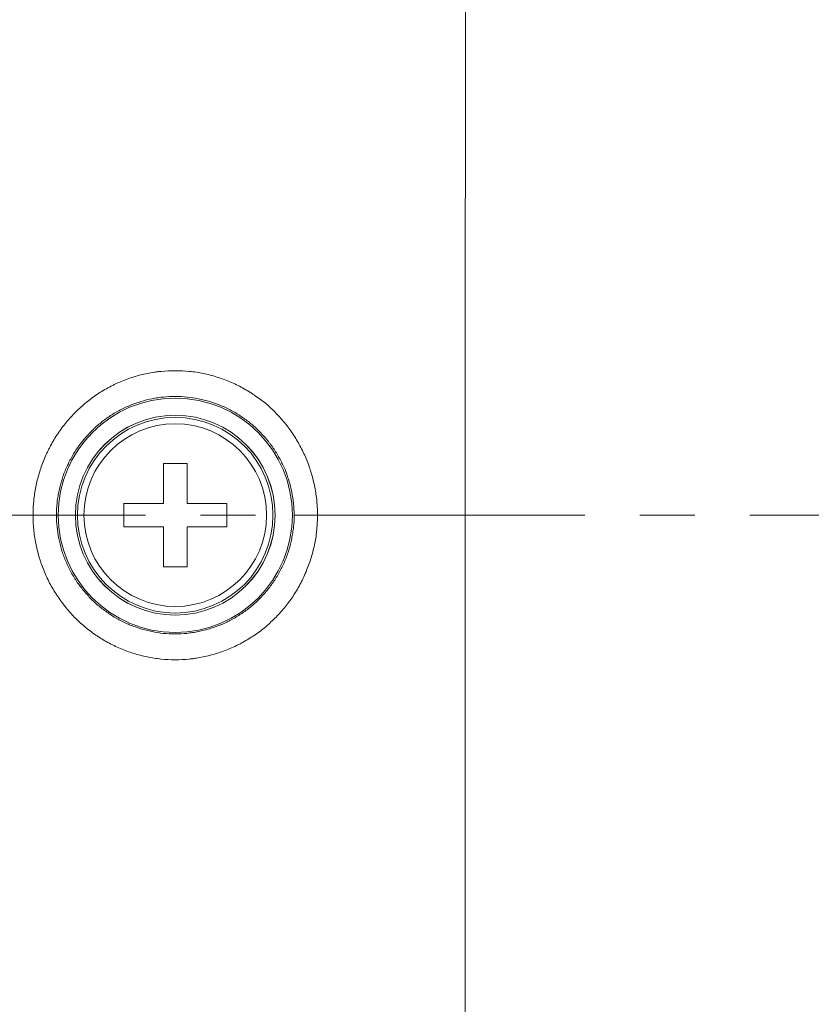
# Model space of a CAD drawing. Units: millimetres. Extents: x -36 to 246, y 93 to 291.
# Drawn here: x 22 to 24, y 252 to 256 of the extents above; entities that cross this region are included whole.
import ezdxf

# ---------------------------------------------------------------- set-up
doc = ezdxf.new("R2010")
doc.units = ezdxf.units.MM
doc.header["$MEASUREMENT"] = 0
doc.linetypes.add('AI-Linetype-174', pattern=[1.444978, 0.903111, -0.180622, 0.180622, -0.180622])
doc.layers.add('レイヤー 2', color=7, linetype='Continuous', lineweight=0)

# ---------------------------------------------------------------- blocks, each defined once
blk = doc.blocks.new('Block_0')
at = {"layer": 'レイヤー 2', "color": 7, "lineweight": 5}
for p, q in [((21.5483, 253.9981), (21.6254, 253.9981)), ((22.4834, 253.9981), (22.4063, 253.9981))]:
    blk.add_line(p, q, dxfattribs=at)
for points, knots in [([(22.9694, 253.9981), (22.9694, 253.9981), (22.9694, 254.0108), (22.9694, 254.0108), (22.9694, 254.0108), (22.9694, 254.0235), (22.9694, 254.0235), (22.9694, 254.0235), (22.9694, 254.0363), (22.9694, 254.0363), (22.9694, 254.0363), (22.9694, 254.049), (22.9694, 254.049), (22.9694, 254.049), (22.9694, 254.0617), (22.9694, 254.0617), (22.9694, 254.0617), (22.9694, 254.0745), (22.9694, 254.0745), (22.9694, 254.0745), (22.9694, 254.0872), (22.9694, 254.0872), (22.9694, 254.0872), (22.9694, 254.0999), (22.9694, 254.0999), (22.9694, 254.0999), (22.9694, 254.1127), (22.9694, 254.1127), (22.9694, 254.1127), (22.9694, 254.1254), (22.9694, 254.1254), (22.9694, 254.1254), (22.9694, 254.1375), (22.9694, 254.1375), (22.9694, 254.1422), (22.9694, 254.1462), (22.9694, 254.1509), (22.9694, 254.1509), (22.9694, 254.1636), (22.9694, 254.1636), (22.9694, 254.1636), (22.9694, 254.1763), (22.9694, 254.1763), (22.9694, 254.1763), (22.9694, 254.1891), (22.9694, 254.1891), (22.9694, 254.1891), (22.9694, 254.2018), (22.9694, 254.2018), (22.9694, 254.2018), (22.9694, 254.2146), (22.9694, 254.2146), (22.9694, 254.2146), (22.9694, 254.2273), (22.9694, 254.2273), (22.9694, 254.2273), (22.9694, 254.2394), (22.9694, 254.2394), (22.9694, 254.2394), (22.9694, 254.2521), (22.9694, 254.2521), (22.9694, 254.2521), (22.9694, 254.2648), (22.9694, 254.2648), (22.9694, 254.2648), (22.9694, 254.2776), (22.9694, 254.2776), (22.9694, 254.2776), (22.9694, 254.291), (22.9694, 254.291), (22.9694, 254.291), (22.9694, 254.303), (22.9694, 254.303), (22.9694, 254.303), (22.9694, 254.3158), (22.9694, 254.3158), (22.9694, 254.3158), (22.9694, 254.3285), (22.9694, 254.3285), (22.9694, 254.3285), (22.9694, 254.3412), (22.9694, 254.3412), (22.9694, 254.3412), (22.9694, 254.354), (22.9694, 254.354), (22.9694, 254.354), (22.9694, 254.3667), (22.9694, 254.3667), (22.9694, 254.3667), (22.9694, 254.3794), (22.9694, 254.3794), (22.9694, 254.3794), (22.9694, 254.3922), (22.9694, 254.3922), (22.9694, 254.3922), (22.9694, 254.4049), (22.9694, 254.4049), (22.9694, 254.4049), (22.9694, 254.417), (22.9694, 254.417), (22.9694, 254.417), (22.9694, 254.4304), (22.9694, 254.4304), (22.9694, 254.4304), (22.9694, 254.4431), (22.9694, 254.4431), (22.9694, 254.4431), (22.9694, 254.4559), (22.9694, 254.4559), (22.9694, 254.4559), (22.9694, 254.4679), (22.9694, 254.4679), (22.9694, 254.4679), (22.9694, 254.4807), (22.9694, 254.4807), (22.9694, 254.4807), (22.9694, 254.4934), (22.9694, 254.4934), (22.9694, 254.4934), (22.9694, 254.5061), (22.9694, 254.5061), (22.9694, 254.5061), (22.9694, 254.5189), (22.9694, 254.5189), (22.9694, 254.5189), (22.9694, 254.5316), (22.9694, 254.5316), (22.9694, 254.5316), (22.9694, 254.5437), (22.9694, 254.5437), (22.9694, 254.5437), (22.9694, 254.5564), (22.9694, 254.5564), (22.9694, 254.5564), (22.9694, 254.5691), (22.9694, 254.5691), (22.9694, 254.5691), (22.9694, 254.5819), (22.9694, 254.5819), (22.9694, 254.5819), (22.9694, 254.5946), (22.9694, 254.5946), (22.9694, 254.5946), (22.9694, 254.6073), (22.9694, 254.6073), (22.9694, 254.6073), (22.9694, 254.6201), (22.9694, 254.6201), (22.9694, 254.6201), (22.9694, 254.6322), (22.9694, 254.6322), (22.9694, 254.6322), (22.9694, 254.6449), (22.9694, 254.6449), (22.9694, 254.6449), (22.9694, 254.6576), (22.9694, 254.6576), (22.9694, 254.6576), (22.9694, 254.6703), (22.9694, 254.6703), (22.9694, 254.6703), (22.9694, 254.6824), (22.9694, 254.6824), (22.9694, 254.6824), (22.9694, 254.6958), (22.9694, 254.6958), (22.9694, 254.6958), (22.9694, 254.7079), (22.9694, 254.7079), (22.9694, 254.7079), (22.9694, 254.7206), (22.9694, 254.7206), (22.9694, 254.7206), (22.9694, 254.7333), (22.9694, 254.7333), (22.9694, 254.7333), (22.9694, 254.7454), (22.9694, 254.7454), (22.9694, 254.7454), (22.9694, 254.7581), (22.9694, 254.7581), (22.9694, 254.7581), (22.9694, 254.7709), (22.9694, 254.7709), (22.9694, 254.7709), (22.9694, 254.7829), (22.9694, 254.7829), (22.9694, 254.7829), (22.9694, 254.7957), (22.9694, 254.7957), (22.9694, 254.7957), (22.9694, 254.8085), (22.9694, 254.8085), (22.9694, 254.8085), (22.9694, 254.8212), (22.9694, 254.8212), (22.9694, 254.8212), (22.9694, 254.8339), (22.9694, 254.8339), (22.9694, 254.8339), (22.9694, 254.846), (22.9694, 254.846), (22.9694, 254.846), (22.9694, 254.8587), (22.9694, 254.8587), (22.9694, 254.8587), (22.9694, 254.8708), (22.9694, 254.8708), (22.9694, 254.8708), (22.9694, 254.8835), (22.9694, 254.8835), (22.9694, 254.8835), (22.9694, 254.8962), (22.9694, 254.8962), (22.9694, 254.8962), (22.9694, 254.9083), (22.9694, 254.9083), (22.9694, 254.9083), (22.9694, 254.9211), (22.9694, 254.9211), (22.9694, 254.9211), (22.9694, 254.9338), (22.9694, 254.9338), (22.9694, 254.9338), (22.9694, 254.9458), (22.9694, 254.9458), (22.9694, 254.9458), (22.9694, 254.9586), (22.9694, 254.9586), (22.9694, 254.9586), (22.9694, 254.9706), (22.9694, 254.9706), (22.9694, 254.9706), (22.9694, 254.9834), (22.9694, 254.9834), (22.9694, 254.9834), (22.9694, 254.9954), (22.9694, 254.9954), (22.9694, 254.9954), (22.9694, 255.0082), (22.9694, 255.0082), (22.9694, 255.0082), (22.9694, 255.0202), (22.9694, 255.0202), (22.9694, 255.0202), (22.9694, 255.033), (22.9694, 255.033), (22.9694, 255.037), (22.9694, 255.041), (22.9701, 255.0457), (22.9701, 255.0457), (22.9701, 255.0578), (22.9701, 255.0578), (22.9701, 255.0578), (22.9701, 255.0705), (22.9701, 255.0705), (22.9701, 255.0705), (22.9701, 255.0953), (22.9701, 255.0953), (22.9701, 255.0953), (22.9701, 255.1201), (22.9701, 255.1201), (22.9701, 255.1201), (22.9701, 255.1449), (22.9701, 255.1449), (22.9701, 255.1449), (22.9701, 255.1697), (22.9701, 255.1697), (22.9701, 255.1697), (22.9701, 255.1945), (22.9701, 255.1945), (22.9701, 255.1945), (22.9701, 255.2193), (22.9701, 255.2193), (22.9701, 255.2193), (22.9701, 255.2441), (22.9701, 255.2441), (22.9701, 255.2441), (22.9701, 255.2689), (22.9701, 255.2689), (22.9701, 255.2689), (22.9701, 255.2937), (22.9701, 255.2937), (22.9701, 255.2937), (22.9701, 255.3178), (22.9701, 255.3178), (22.9701, 255.3178), (22.9701, 255.3427), (22.9701, 255.3427), (22.9701, 255.3427), (22.9701, 255.3668), (22.9701, 255.3668), (22.9701, 255.3668), (22.9701, 255.3916), (22.9701, 255.3916), (22.9701, 255.3916), (22.9701, 255.4157), (22.9701, 255.4157), (22.9701, 255.4157), (22.9701, 255.4405), (22.9701, 255.4405), (22.9701, 255.4405), (22.9701, 255.4646), (22.9701, 255.4646), (22.9701, 255.4646), (22.9701, 255.4888), (22.9701, 255.4888), (22.9701, 255.4888), (22.9701, 255.5136), (22.9701, 255.5136), (22.9701, 255.5136), (22.9701, 255.537), (22.9701, 255.537), (22.9701, 255.537), (22.9701, 255.5618), (22.9701, 255.5618), (22.9701, 255.5618), (22.9701, 255.5859), (22.9701, 255.5859), (22.9701, 255.5859), (22.9701, 255.6094), (22.9701, 255.6094), (22.9701, 255.6094), (22.9701, 255.6335), (22.9701, 255.6335), (22.9701, 255.6335), (22.9701, 255.6577), (22.9701, 255.6577), (22.9701, 255.6577), (22.9701, 255.6818), (22.9701, 255.6818), (22.9701, 255.6818), (22.9701, 255.7053), (22.9701, 255.7053), (22.9701, 255.7053), (22.9701, 255.7294), (22.9701, 255.7294), (22.9701, 255.7294), (22.9701, 255.7535), (22.9701, 255.7535), (22.9701, 255.7535), (22.9701, 255.777), (22.9701, 255.777), (22.9701, 255.777), (22.9701, 255.8004), (22.9701, 255.8004), (22.9701, 255.8004), (22.9701, 255.8239), (22.9701, 255.8239)], [0, 0, 0, 0, 1, 1, 1, 2, 2, 2, 3, 3, 3, 4, 4, 4, 5, 5, 5, 6, 6, 6, 7, 7, 7, 8, 8, 8, 9, 9, 9, 10, 10, 10, 11, 11, 11, 12, 12, 12, 13, 13, 13, 14, 14, 14, 15, 15, 15, 16, 16, 16, 17, 17, 17, 18, 18, 18, 19, 19, 19, 20, 20, 20, 21, 21, 21, 22, 22, 22, 23, 23, 23, 24, 24, 24, 25, 25, 25, 26, 26, 26, 27, 27, 27, 28, 28, 28, 29, 29, 29, 30, 30, 30, 31, 31, 31, 32, 32, 32, 33, 33, 33, 34, 34, 34, 35, 35, 35, 36, 36, 36, 37, 37, 37, 38, 38, 38, 39, 39, 39, 40, 40, 40, 41, 41, 41, 42, 42, 42, 43, 43, 43, 44, 44, 44, 45, 45, 45, 46, 46, 46, 47, 47, 47, 48, 48, 48, 49, 49, 49, 50, 50, 50, 51, 51, 51, 52, 52, 52, 53, 53, 53, 54, 54, 54, 55, 55, 55, 56, 56, 56, 57, 57, 57, 58, 58, 58, 59, 59, 59, 60, 60, 60, 61, 61, 61, 62, 62, 62, 63, 63, 63, 64, 64, 64, 65, 65, 65, 66, 66, 66, 67, 67, 67, 68, 68, 68, 69, 69, 69, 70, 70, 70, 71, 71, 71, 72, 72, 72, 73, 73, 73, 74, 74, 74, 75, 75, 75, 76, 76, 76, 77, 77, 77, 78, 78, 78, 79, 79, 79, 80, 80, 80, 81, 81, 81, 82, 82, 82, 83, 83, 83, 84, 84, 84, 85, 85, 85, 86, 86, 86, 87, 87, 87, 88, 88, 88, 89, 89, 89, 90, 90, 90, 91, 91, 91, 92, 92, 92, 93, 93, 93, 94, 94, 94, 95, 95, 95, 96, 96, 96, 97, 97, 97, 98, 98, 98, 99, 99, 99, 100, 100, 100, 101, 101, 101, 102, 102, 102, 103, 103, 103, 104, 104, 104, 105, 105, 105, 106, 106, 106, 107, 107, 107, 108, 108, 108, 109, 109, 109, 110, 110, 110, 111, 111, 111, 112, 112, 112, 113, 113, 113, 114, 114, 114, 115, 115, 115, 116, 116, 116, 116]), ([(21.5483, 253.9981), (21.5483, 253.9981), (21.5483, 254.0095), (21.5483, 254.0095), (21.5483, 254.0135), (21.5483, 254.0175), (21.549, 254.0215), (21.549, 254.0289), (21.5497, 254.037), (21.5503, 254.0443), (21.551, 254.0484), (21.551, 254.0523), (21.5517, 254.0557), (21.5524, 254.0597), (21.553, 254.0637), (21.553, 254.0678), (21.553, 254.0678), (21.5571, 254.0906), (21.5571, 254.0906), (21.5604, 254.106), (21.5638, 254.1207), (21.5684, 254.1355), (21.5725, 254.1502), (21.5778, 254.1643), (21.5839, 254.179), (21.5865, 254.1858), (21.5899, 254.1931), (21.5926, 254.1998), (21.5946, 254.2038), (21.5959, 254.2072), (21.5979, 254.2105), (21.5993, 254.2139), (21.6013, 254.2179), (21.6033, 254.2213), (21.61, 254.2347), (21.618, 254.2481), (21.6268, 254.2608), (21.6348, 254.2735), (21.6442, 254.2863), (21.6536, 254.2984), (21.663, 254.3097), (21.6737, 254.3218), (21.6844, 254.3332), (21.6898, 254.3386), (21.6951, 254.3439), (21.7012, 254.3486), (21.7065, 254.354), (21.7126, 254.3593), (21.7179, 254.364), (21.73, 254.3741), (21.742, 254.3835), (21.7548, 254.3922), (21.7675, 254.4009), (21.7809, 254.4089), (21.7943, 254.4163), (21.7977, 254.4176), (21.801, 254.4197), (21.8044, 254.4217), (21.8077, 254.4237), (21.8118, 254.425), (21.8144, 254.4271), (21.8218, 254.4304), (21.8285, 254.4331), (21.8359, 254.4364), (21.85, 254.4424), (21.8647, 254.4478), (21.8795, 254.4525), (21.8942, 254.4572), (21.9089, 254.4605), (21.9244, 254.4639), (21.9317, 254.4652), (21.9391, 254.4666), (21.9472, 254.4679), (21.9505, 254.4686), (21.9545, 254.4693), (21.9585, 254.4693), (21.9619, 254.4699), (21.9659, 254.4706), (21.9699, 254.4706), (21.9854, 254.4726), (22.0008, 254.4726), (22.0162, 254.4726), (22.0316, 254.4726), (22.047, 254.4726), (22.0624, 254.4706), (22.0779, 254.4693), (22.0926, 254.4666), (22.108, 254.4639), (22.1154, 254.4619), (22.1228, 254.4605), (22.1308, 254.4585), (22.1382, 254.4565), (22.1456, 254.4545), (22.1529, 254.4518), (22.1677, 254.4472), (22.1817, 254.4424), (22.1958, 254.4364), (22.2106, 254.4304), (22.224, 254.4237), (22.2374, 254.4163), (22.2448, 254.4123), (22.2508, 254.4083), (22.2575, 254.4042), (22.2608, 254.4029), (22.2642, 254.4002), (22.2675, 254.3982), (22.2709, 254.3962), (22.2742, 254.3942), (22.2769, 254.3915), (22.2897, 254.3828), (22.3024, 254.3741), (22.3145, 254.364), (22.3259, 254.354), (22.3373, 254.3439), (22.348, 254.3325), (22.358, 254.3211), (22.3688, 254.3097), (22.3781, 254.2977), (22.3808, 254.295), (22.3835, 254.2916), (22.3855, 254.289), (22.3875, 254.2856), (22.3902, 254.2823), (22.3922, 254.2796), (22.3969, 254.2729), (22.4016, 254.2668), (22.4056, 254.2601), (22.4143, 254.2474), (22.4217, 254.234), (22.4284, 254.2206), (22.4358, 254.2072), (22.4425, 254.1931), (22.4485, 254.179), (22.4512, 254.1717), (22.4539, 254.1643), (22.4566, 254.1569), (22.4579, 254.1529), (22.4586, 254.1496), (22.4599, 254.1462), (22.4613, 254.1422), (22.4626, 254.1382), (22.4633, 254.1348), (22.468, 254.12), (22.4713, 254.1053), (22.4747, 254.0899), (22.4773, 254.0745), (22.48, 254.0597), (22.4814, 254.0443), (22.482, 254.037), (22.4827, 254.0289), (22.4827, 254.0215), (22.4834, 254.0175), (22.4834, 254.0135), (22.4834, 254.0095), (22.4834, 254.0095), (22.4834, 253.9981), (22.4834, 253.9981)], [0, 0, 0, 0, 1, 1, 1, 2, 2, 2, 3, 3, 3, 4, 4, 4, 5, 5, 5, 6, 6, 6, 7, 7, 7, 8, 8, 8, 9, 9, 9, 10, 10, 10, 11, 11, 11, 12, 12, 12, 13, 13, 13, 14, 14, 14, 15, 15, 15, 16, 16, 16, 17, 17, 17, 18, 18, 18, 19, 19, 19, 20, 20, 20, 21, 21, 21, 22, 22, 22, 23, 23, 23, 24, 24, 24, 25, 25, 25, 26, 26, 26, 27, 27, 27, 28, 28, 28, 29, 29, 29, 30, 30, 30, 31, 31, 31, 32, 32, 32, 33, 33, 33, 34, 34, 34, 35, 35, 35, 36, 36, 36, 37, 37, 37, 38, 38, 38, 39, 39, 39, 40, 40, 40, 41, 41, 41, 42, 42, 42, 43, 43, 43, 44, 44, 44, 45, 45, 45, 46, 46, 46, 47, 47, 47, 48, 48, 48, 49, 49, 49, 50, 50, 50, 51, 51, 51, 52, 52, 52, 52]), ([(22.4065, 253.9981), (22.4065, 254.0108), (22.4058, 254.0235), (22.4045, 254.0363), (22.4032, 254.049), (22.4011, 254.0617), (22.3991, 254.0738), (22.3964, 254.0865), (22.3931, 254.0986), (22.3897, 254.1113), (22.3884, 254.114), (22.3877, 254.1174), (22.3864, 254.1207), (22.3857, 254.1234), (22.3844, 254.1261), (22.3837, 254.1295), (22.3837, 254.1295), (22.377, 254.1475), (22.377, 254.1475), (22.3716, 254.1596), (22.3663, 254.171), (22.3603, 254.1817), (22.3542, 254.1931), (22.3475, 254.2038), (22.3408, 254.2146), (22.3368, 254.2199), (22.3334, 254.2253), (22.3294, 254.2306), (22.3274, 254.2334), (22.3254, 254.2353), (22.3234, 254.238), (22.322, 254.2407), (22.32, 254.2427), (22.318, 254.2454), (22.3093, 254.2554), (22.3006, 254.2648), (22.2919, 254.2742), (22.2825, 254.2829), (22.2738, 254.2916), (22.2637, 254.2997), (22.2537, 254.3071), (22.2436, 254.3151), (22.2329, 254.3218), (22.2275, 254.3259), (22.2222, 254.3292), (22.2168, 254.3325), (22.2108, 254.3359), (22.2054, 254.3392), (22.2001, 254.3419), (22.1887, 254.3479), (22.1773, 254.3533), (22.1652, 254.3587), (22.1538, 254.3634), (22.1417, 254.3674), (22.1297, 254.3714), (22.1236, 254.3734), (22.1169, 254.3747), (22.1109, 254.3761), (22.1049, 254.3774), (22.0988, 254.3794), (22.0921, 254.3808), (22.0794, 254.3828), (22.0667, 254.3848), (22.0546, 254.3861), (22.0419, 254.3875), (22.0291, 254.3882), (22.0157, 254.3882), (22.003, 254.3882), (21.9903, 254.3875), (21.9775, 254.3861), (21.9742, 254.3861), (21.9715, 254.3855), (21.9681, 254.3855), (21.9648, 254.3848), (21.9614, 254.3841), (21.9588, 254.3841), (21.9521, 254.3828), (21.946, 254.3815), (21.94, 254.3808), (21.9273, 254.3781), (21.9152, 254.3754), (21.9031, 254.3714), (21.8904, 254.3674), (21.8783, 254.3634), (21.8669, 254.3587), (21.8609, 254.356), (21.8549, 254.3533), (21.8488, 254.3506), (21.8488, 254.3506), (21.8401, 254.3466), (21.8401, 254.3466), (21.8374, 254.3453), (21.8348, 254.3439), (21.8321, 254.3419), (21.8207, 254.3359), (21.8093, 254.3298), (21.7992, 254.3225), (21.7885, 254.3158), (21.7785, 254.3077), (21.7684, 254.2997), (21.7583, 254.2916), (21.749, 254.2829), (21.7402, 254.2742), (21.7309, 254.2648), (21.7222, 254.2554), (21.7141, 254.2454), (21.7061, 254.2353), (21.6987, 254.2253), (21.6913, 254.2152), (21.6846, 254.2045), (21.6779, 254.1938), (21.6719, 254.1824), (21.6685, 254.1771), (21.6658, 254.171), (21.6632, 254.165), (21.6605, 254.1596), (21.6578, 254.1536), (21.6551, 254.1475), (21.6504, 254.1361), (21.6457, 254.1241), (21.6424, 254.1113), (21.6384, 254.0993), (21.6357, 254.0872), (21.633, 254.0745), (21.6317, 254.0684), (21.6303, 254.0617), (21.6297, 254.0557), (21.6283, 254.0497), (21.6276, 254.043), (21.627, 254.037), (21.6256, 254.0235), (21.625, 254.0108), (21.625, 253.9981)], [0, 0, 0, 0, 1, 1, 1, 2, 2, 2, 3, 3, 3, 4, 4, 4, 5, 5, 5, 6, 6, 6, 7, 7, 7, 8, 8, 8, 9, 9, 9, 10, 10, 10, 11, 11, 11, 12, 12, 12, 13, 13, 13, 14, 14, 14, 15, 15, 15, 16, 16, 16, 17, 17, 17, 18, 18, 18, 19, 19, 19, 20, 20, 20, 21, 21, 21, 22, 22, 22, 23, 23, 23, 24, 24, 24, 25, 25, 25, 26, 26, 26, 27, 27, 27, 28, 28, 28, 29, 29, 29, 30, 30, 30, 31, 31, 31, 32, 32, 32, 33, 33, 33, 34, 34, 34, 35, 35, 35, 36, 36, 36, 37, 37, 37, 38, 38, 38, 39, 39, 39, 40, 40, 40, 41, 41, 41, 42, 42, 42, 43, 43, 43, 44, 44, 44, 44]), ([(21.6308, 253.9981), (21.6308, 254.2105), (21.803, 254.3828), (22.0155, 254.3828), (22.2287, 254.3828), (22.4009, 254.2105), (22.4009, 253.9981), (22.4009, 253.7856), (22.2287, 253.6126), (22.0155, 253.6126), (21.803, 253.6126), (21.6308, 253.7856), (21.6308, 253.9981)], [0, 0, 0, 0, 1, 1, 1, 2, 2, 2, 3, 3, 3, 4, 4, 4, 4]), ([(21.6874, 253.9981), (21.6874, 254.1797), (21.8342, 254.3265), (22.0158, 254.3265), (22.1975, 254.3265), (22.3443, 254.1797), (22.3443, 253.9981), (22.3443, 253.8164), (22.1975, 253.6696), (22.0158, 253.6696), (21.8342, 253.6696), (21.6874, 253.8164), (21.6874, 253.9981)], [0, 0, 0, 0, 1, 1, 1, 2, 2, 2, 3, 3, 3, 4, 4, 4, 4]), ([(21.6874, 253.9981), (21.6874, 254.1797), (21.8349, 254.3265), (22.0158, 254.3265), (22.1968, 254.3265), (22.3443, 254.1797), (22.3443, 253.9981), (22.3443, 253.8164), (22.1968, 253.6696), (22.0158, 253.6696), (21.8349, 253.6696), (21.6874, 253.8164), (21.6874, 253.9981)], [0, 0, 0, 0, 1, 1, 1, 2, 2, 2, 3, 3, 3, 4, 4, 4, 4]), ([(21.6943, 253.9981), (21.6943, 254.1757), (21.8384, 254.3191), (22.0154, 254.3191), (22.1937, 254.3191), (22.3371, 254.1757), (22.3371, 253.9981), (22.3371, 253.8204), (22.1937, 253.6763), (22.0154, 253.6763), (21.8384, 253.6763), (21.6943, 253.8204), (21.6943, 253.9981)], [0, 0, 0, 0, 1, 1, 1, 2, 2, 2, 3, 3, 3, 4, 4, 4, 4]), ([(21.7156, 253.9981), (21.7156, 254.1636), (21.8503, 254.2984), (22.0158, 254.2984), (22.1814, 254.2984), (22.3161, 254.1636), (22.3161, 253.9981), (22.3161, 253.8319), (22.1814, 253.6978), (22.0158, 253.6978), (21.8503, 253.6978), (21.7156, 253.8319), (21.7156, 253.9981)], [0, 0, 0, 0, 1, 1, 1, 2, 2, 2, 3, 3, 3, 4, 4, 4, 4]), ([(22.4834, 253.9981), (22.4834, 253.9981), (22.4834, 253.986), (22.4834, 253.986), (22.4834, 253.9826), (22.4834, 253.9786), (22.4827, 253.9746), (22.4827, 253.9672), (22.482, 253.9592), (22.4814, 253.9511), (22.4807, 253.9471), (22.4807, 253.9438), (22.48, 253.9397), (22.4794, 253.9358), (22.4787, 253.9317), (22.4787, 253.9283), (22.4773, 253.9203), (22.476, 253.9129), (22.4747, 253.9056), (22.4713, 253.8901), (22.468, 253.8754), (22.4633, 253.8607), (22.4592, 253.8459), (22.4539, 253.8312), (22.4478, 253.8171), (22.4452, 253.8097), (22.4418, 253.8023), (22.4391, 253.7957), (22.4371, 253.7923), (22.4358, 253.7883), (22.4338, 253.7856), (22.4324, 253.7816), (22.4304, 253.7782), (22.4284, 253.7749), (22.4217, 253.7608), (22.4137, 253.7481), (22.405, 253.7346), (22.3969, 253.7219), (22.3875, 253.7098), (22.3781, 253.6978), (22.3688, 253.6857), (22.358, 253.6743), (22.3473, 253.6629), (22.3419, 253.6576), (22.3366, 253.6522), (22.3306, 253.6469), (22.3252, 253.6415), (22.3192, 253.6361), (22.3138, 253.6314), (22.3017, 253.6214), (22.2897, 253.6126), (22.2769, 253.6039), (22.2642, 253.5952), (22.2508, 253.5872), (22.2374, 253.5798), (22.234, 253.5778), (22.2307, 253.5758), (22.2273, 253.5744), (22.224, 253.5724), (22.22, 253.5705), (22.2173, 253.5691), (22.2099, 253.5657), (22.2032, 253.5624), (22.1958, 253.5597), (22.1817, 253.553), (22.167, 253.5483), (22.1523, 253.5436), (22.1375, 253.5389), (22.1228, 253.5356), (22.1073, 253.5322), (22.1073, 253.5322), (22.0852, 253.5282), (22.0852, 253.5282), (22.0812, 253.5275), (22.0772, 253.5269), (22.0732, 253.5262), (22.0691, 253.5262), (22.0658, 253.5255), (22.0618, 253.5248), (22.0464, 253.5235), (22.0309, 253.5228), (22.0155, 253.5228), (22.0001, 253.5228), (21.9847, 253.5235), (21.9693, 253.5248), (21.9539, 253.5269), (21.9391, 253.5289), (21.9237, 253.5322), (21.9163, 253.5336), (21.9089, 253.5356), (21.9009, 253.5376), (21.8935, 253.5389), (21.8862, 253.5416), (21.8788, 253.5436), (21.864, 253.5483), (21.85, 253.5537), (21.8359, 253.5597), (21.8211, 253.5657), (21.8077, 253.5724), (21.7943, 253.5798), (21.787, 253.5832), (21.7809, 253.5872), (21.7742, 253.5912), (21.7709, 253.5932), (21.7675, 253.5952), (21.7642, 253.5979), (21.7608, 253.5999), (21.7575, 253.6019), (21.7548, 253.6039), (21.742, 253.6126), (21.7293, 253.622), (21.7172, 253.6321), (21.7059, 253.6421), (21.6945, 253.6522), (21.6837, 253.6629), (21.6737, 253.6743), (21.663, 253.6857), (21.6536, 253.6978), (21.6509, 253.7011), (21.6482, 253.7045), (21.6462, 253.7072), (21.6442, 253.7105), (21.6415, 253.7132), (21.6395, 253.7165), (21.6348, 253.7226), (21.6301, 253.7293), (21.6261, 253.7353), (21.6174, 253.7481), (21.61, 253.7614), (21.6026, 253.7749), (21.5959, 253.7889), (21.5892, 253.803), (21.5832, 253.8171), (21.5805, 253.8245), (21.5778, 253.8312), (21.5751, 253.8392), (21.5738, 253.8425), (21.5731, 253.8459), (21.5718, 253.8499), (21.5705, 253.8539), (21.5691, 253.8573), (21.5678, 253.8613), (21.5638, 253.8761), (21.5604, 253.8908), (21.5571, 253.9062), (21.5544, 253.921), (21.5517, 253.9364), (21.5503, 253.9518), (21.5497, 253.9592), (21.549, 253.9672), (21.549, 253.9746), (21.5483, 253.9786), (21.5483, 253.9826), (21.5483, 253.986), (21.5483, 253.986), (21.5483, 253.9981), (21.5483, 253.9981)], [0, 0, 0, 0, 1, 1, 1, 2, 2, 2, 3, 3, 3, 4, 4, 4, 5, 5, 5, 6, 6, 6, 7, 7, 7, 8, 8, 8, 9, 9, 9, 10, 10, 10, 11, 11, 11, 12, 12, 12, 13, 13, 13, 14, 14, 14, 15, 15, 15, 16, 16, 16, 17, 17, 17, 18, 18, 18, 19, 19, 19, 20, 20, 20, 21, 21, 21, 22, 22, 22, 23, 23, 23, 24, 24, 24, 25, 25, 25, 26, 26, 26, 27, 27, 27, 28, 28, 28, 29, 29, 29, 30, 30, 30, 31, 31, 31, 32, 32, 32, 33, 33, 33, 34, 34, 34, 35, 35, 35, 36, 36, 36, 37, 37, 37, 38, 38, 38, 39, 39, 39, 40, 40, 40, 41, 41, 41, 42, 42, 42, 43, 43, 43, 44, 44, 44, 45, 45, 45, 46, 46, 46, 47, 47, 47, 48, 48, 48, 49, 49, 49, 50, 50, 50, 51, 51, 51, 52, 52, 52, 52]), ([(21.6252, 253.9981), (21.6252, 253.9846), (21.6259, 253.9719), (21.6272, 253.9592), (21.6286, 253.9471), (21.6306, 253.9344), (21.6326, 253.9216), (21.6353, 253.9096), (21.6386, 253.8969), (21.642, 253.8848), (21.6426, 253.8814), (21.644, 253.8787), (21.6446, 253.8754), (21.646, 253.872), (21.6473, 253.8694), (21.648, 253.8667), (21.6507, 253.86), (21.6527, 253.8546), (21.6547, 253.8486), (21.6601, 253.8365), (21.6654, 253.8251), (21.6715, 253.8137), (21.6775, 253.8023), (21.6842, 253.7916), (21.6909, 253.7809), (21.6949, 253.7756), (21.6983, 253.7708), (21.7023, 253.7655), (21.7023, 253.7655), (21.7083, 253.7581), (21.7083, 253.7581), (21.7097, 253.7554), (21.7117, 253.7527), (21.7137, 253.7501), (21.7224, 253.7407), (21.7311, 253.7313), (21.7398, 253.7219), (21.7485, 253.7132), (21.7579, 253.7045), (21.768, 253.6964), (21.778, 253.6884), (21.7881, 253.681), (21.7988, 253.6736), (21.8042, 253.6703), (21.8095, 253.6663), (21.8149, 253.6629), (21.8209, 253.6602), (21.8263, 253.6569), (21.8317, 253.6535), (21.843, 253.6482), (21.8544, 253.6421), (21.8658, 253.6374), (21.8779, 253.6328), (21.89, 253.6287), (21.902, 253.6247), (21.9081, 253.6227), (21.9148, 253.6207), (21.9208, 253.62), (21.9268, 253.618), (21.9329, 253.6167), (21.9396, 253.6153), (21.9523, 253.6126), (21.9644, 253.6107), (21.9771, 253.6093), (21.9898, 253.6086), (22.0026, 253.608), (22.016, 253.608), (22.0287, 253.608), (22.0414, 253.608), (22.0542, 253.6093), (22.0569, 253.61), (22.0602, 253.61), (22.0636, 253.6107), (22.0669, 253.6113), (22.0703, 253.6113), (22.073, 253.612), (22.0797, 253.6126), (22.0857, 253.614), (22.0917, 253.6153), (22.1045, 253.618), (22.1165, 253.6207), (22.1286, 253.6247), (22.1413, 253.6281), (22.1534, 253.6328), (22.1648, 253.6374), (22.1708, 253.6395), (22.1768, 253.6421), (22.1829, 253.6455), (22.1856, 253.6469), (22.1882, 253.6482), (22.1916, 253.6495), (22.1943, 253.6508), (22.197, 253.6522), (22.1996, 253.6535), (22.211, 253.6602), (22.2224, 253.6663), (22.2325, 253.6736), (22.2432, 253.6803), (22.2533, 253.6884), (22.2633, 253.6958), (22.2734, 253.7045), (22.2827, 253.7125), (22.2915, 253.7219), (22.3008, 253.7313), (22.3096, 253.7407), (22.3176, 253.7501), (22.3256, 253.7601), (22.333, 253.7702), (22.3404, 253.7809), (22.3471, 253.7909), (22.3538, 253.8023), (22.3598, 253.8137), (22.3632, 253.8191), (22.3659, 253.8251), (22.3685, 253.8305), (22.3712, 253.8365), (22.3739, 253.8425), (22.3766, 253.8479), (22.3813, 253.86), (22.386, 253.872), (22.3893, 253.8841), (22.3933, 253.8962), (22.396, 253.9089), (22.3987, 253.921), (22.4, 253.9277), (22.4014, 253.9337), (22.4021, 253.9404), (22.4027, 253.9464), (22.4041, 253.9532), (22.4047, 253.9592), (22.4061, 253.9719), (22.4068, 253.9846), (22.4068, 253.9981)], [0, 0, 0, 0, 1, 1, 1, 2, 2, 2, 3, 3, 3, 4, 4, 4, 5, 5, 5, 6, 6, 6, 7, 7, 7, 8, 8, 8, 9, 9, 9, 10, 10, 10, 11, 11, 11, 12, 12, 12, 13, 13, 13, 14, 14, 14, 15, 15, 15, 16, 16, 16, 17, 17, 17, 18, 18, 18, 19, 19, 19, 20, 20, 20, 21, 21, 21, 22, 22, 22, 23, 23, 23, 24, 24, 24, 25, 25, 25, 26, 26, 26, 27, 27, 27, 28, 28, 28, 29, 29, 29, 30, 30, 30, 31, 31, 31, 32, 32, 32, 33, 33, 33, 34, 34, 34, 35, 35, 35, 36, 36, 36, 37, 37, 37, 38, 38, 38, 39, 39, 39, 40, 40, 40, 41, 41, 41, 42, 42, 42, 43, 43, 43, 44, 44, 44, 44]), ([(22.9694, 253.9981), (22.9694, 253.9981), (22.9694, 253.9934), (22.9694, 253.9934), (22.9694, 253.9934), (22.9694, 253.9813), (22.9694, 253.9813), (22.9694, 253.9813), (22.9694, 253.9304), (22.9694, 253.9304), (22.9694, 253.9304), (22.9694, 253.9136), (22.9694, 253.9136), (22.9694, 253.9136), (22.9694, 253.8969), (22.9694, 253.8969), (22.9694, 253.8969), (22.9694, 253.8627), (22.9694, 253.8627), (22.9694, 253.8627), (22.9694, 253.8291), (22.9694, 253.8291), (22.9694, 253.8291), (22.9694, 253.795), (22.9694, 253.795), (22.9694, 253.795), (22.9694, 253.7614), (22.9694, 253.7614), (22.9694, 253.7614), (22.9694, 253.7273), (22.9694, 253.7273), (22.9694, 253.7273), (22.9694, 253.6602), (22.9694, 253.6602), (22.9694, 253.6602), (22.9694, 253.6261), (22.9694, 253.6261), (22.9694, 253.6261), (22.9694, 253.5925), (22.9694, 253.5925), (22.9694, 253.5925), (22.9694, 253.4578), (22.9694, 253.4578), (22.9694, 253.4578), (22.9694, 253.1904), (22.9694, 253.1904), (22.9694, 253.1904), (22.9694, 253.1241), (22.9694, 253.1241), (22.9694, 253.1241), (22.9694, 253.0577), (22.9694, 253.0577), (22.9694, 253.0577), (22.9694, 252.992), (22.9694, 252.992), (22.9694, 252.992), (22.9694, 252.9256), (22.9694, 252.9256), (22.9694, 252.9256), (22.9694, 252.8599), (22.9694, 252.8599), (22.9694, 252.8599), (22.9694, 252.7949), (22.9694, 252.7949), (22.9694, 252.7949), (22.9694, 252.7292), (22.9694, 252.7292), (22.9694, 252.7292), (22.9694, 252.6649), (22.9694, 252.6649), (22.9694, 252.6434), (22.9694, 252.6213), (22.9694, 252.5999), (22.9694, 252.5999), (22.9694, 252.5355), (22.9694, 252.5355), (22.9694, 252.5355), (22.9694, 252.4082), (22.9694, 252.4082), (22.9694, 252.4082), (22.9694, 252.1716), (22.9694, 252.1716)], [0, 0, 0, 0, 1, 1, 1, 2, 2, 2, 3, 3, 3, 4, 4, 4, 5, 5, 5, 6, 6, 6, 7, 7, 7, 8, 8, 8, 9, 9, 9, 10, 10, 10, 11, 11, 11, 12, 12, 12, 13, 13, 13, 14, 14, 14, 15, 15, 15, 16, 16, 16, 17, 17, 17, 18, 18, 18, 19, 19, 19, 20, 20, 20, 21, 21, 21, 22, 22, 22, 23, 23, 23, 24, 24, 24, 25, 25, 25, 26, 26, 26, 27, 27, 27, 27])]:
    blk.add_open_spline(points, degree=3, knots=knots, dxfattribs=at)

msp = doc.modelspace()

# ---------------------------------------------------------------- linework, layer by layer
at = {"layer": 'レイヤー 2', "color": 7, "lineweight": 5}
for p, q in [((21.977, 254.0367), (21.977, 254.1674)), ((21.977, 254.1673), (22.0548, 254.1673)), ((22.0547, 254.1673), (22.0547, 254.0366)), ((21.8465, 253.9591), (21.8465, 254.0369)), ((21.8465, 254.0367), (21.9772, 254.0367)), ((22.0547, 254.0367), (22.1854, 254.0367)), ((22.1852, 254.0367), (22.1852, 253.9589)), ((21.5483, 253.9981), (21.3533, 253.9981)), ((22.9694, 253.9981), (22.4834, 253.9981)), ((21.977, 253.9591), (21.8463, 253.9591)), ((21.977, 253.8285), (21.977, 253.9592)), ((22.1852, 253.9591), (22.0545, 253.9591)), ((22.0547, 253.9591), (22.0547, 253.8284)), ((22.0547, 253.8285), (21.9769, 253.8285))]:
    msp.add_line(p, q, dxfattribs=at)
at = {"layer": 'レイヤー 2', "color": 7, "linetype": 'AI-Linetype-174', "lineweight": 5}
msp.add_line((-16.5544, 253.9981), (49.3252, 253.9981), dxfattribs=at)

# ---------------------------------------------------------------- block references
at = {"layer": 'レイヤー 2'}
msp.add_blockref('Block_0', (0, 0), dxfattribs=at)

doc.saveas('drawing.dxf')
